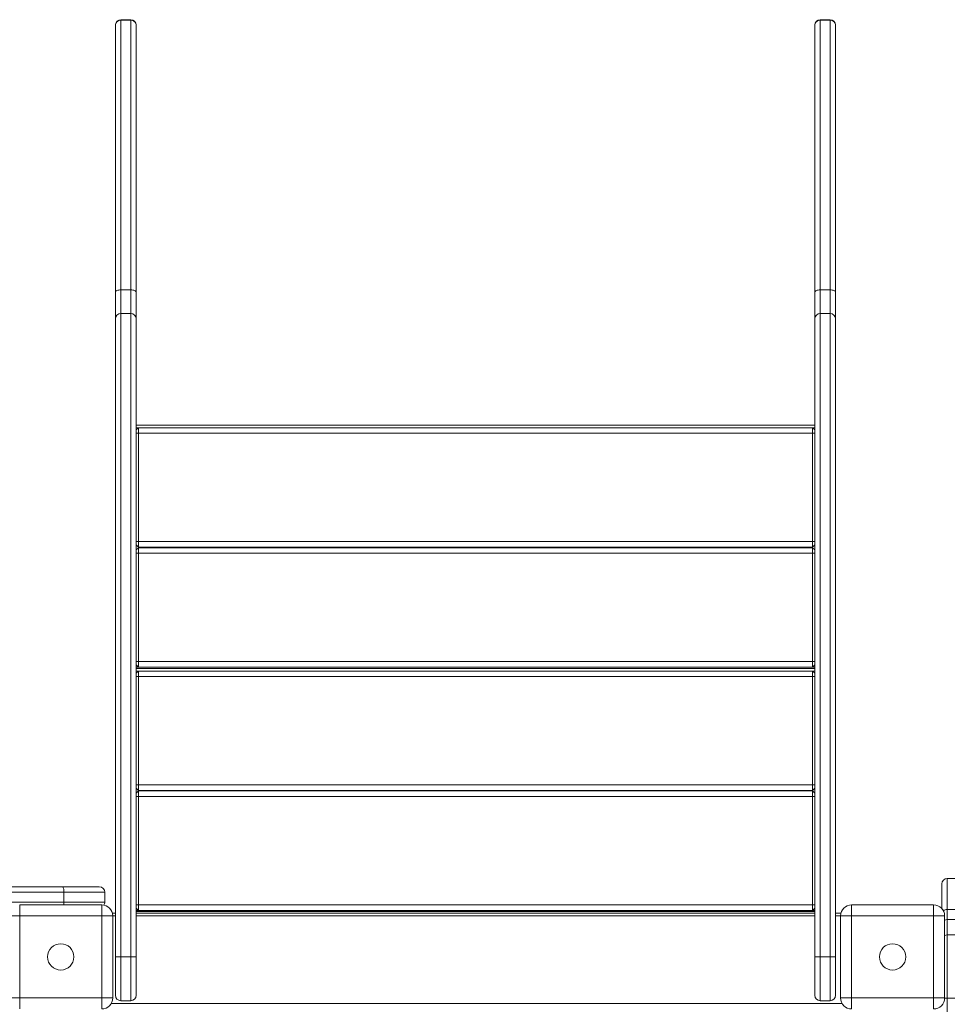
# Model space of a CAD drawing. Units: millimetres. Extents: x -8902 to 16080, y -6929 to 2198.
# Drawn here: x 2892 to 3739, y -3311 to -2412 of the extents above; entities that cross this region are included whole.
import ezdxf

# ---------------------------------------------------------------- set-up
doc = ezdxf.new("R2010")
doc.units = ezdxf.units.MM

msp = doc.modelspace()

# ---------------------------------------------------------------- linework, layer by layer
at = {"color": 7, "linetype": 'Continuous', "lineweight": 15}
for p, q in [((2979.32, -2417.49), (2979.32, -2417.21)), ((2979.32, -2661.15), (2979.32, -2417.49)), ((2993.32, -2412.21), (2984.32, -2412.21)), ((2984.32, -2412.69), (2984.32, -2658.98)), ((2984.32, -2412.69), (2993.32, -2412.69)), ((2993.32, -2658.98), (2993.32, -2412.69)), ((2998.32, -2417.21), (2998.32, -2417.49)), ((2998.32, -2417.49), (2998.32, -2661.15)), ((3618.32, -2417.49), (3618.32, -2417.21)), ((3618.32, -2661.15), (3618.32, -2417.49)), ((3632.32, -2412.21), (3623.32, -2412.21)), ((3623.32, -2412.69), (3623.32, -2658.98)), ((3623.32, -2412.69), (3632.32, -2412.69)), ((3632.32, -2658.98), (3632.32, -2412.69)), ((3637.32, -2417.21), (3637.32, -2417.49)), ((3637.32, -2417.49), (3637.32, -2661.15)), ((2979.32, -2685.43), (2979.32, -2661.15)), ((2984.32, -2658.98), (2993.32, -2658.98)), ((2998.32, -2661.15), (2998.32, -2685.43)), ((3618.32, -2685.43), (3618.32, -2661.15)), ((3623.32, -2658.98), (3632.32, -2658.98)), ((3637.32, -2661.15), (3637.32, -2685.43)), ((2979.32, -3268.17), (2979.32, -2685.43)), ((2993.32, -2680.43), (2984.32, -2680.43)), ((2998.32, -2685.43), (2998.32, -3268.17)), ((3618.32, -3268.17), (3618.32, -2685.43)), ((3632.32, -2680.43), (3623.32, -2680.43)), ((3637.32, -2685.43), (3637.32, -3268.17)), ((3618.32, -2782.36), (2998.32, -2782.36)), ((3000.32, -2784.86), (2998.32, -2784.86)), ((3000.32, -2784.86), (2998.32, -2786.86)), ((2998.32, -2786.06), (2999.12, -2786.06)), ((3000.32, -2784.86), (3000.32, -2789.86)), ((3616.32, -2784.86), (3000.32, -2784.86)), ((3618.32, -2784.86), (3616.32, -2784.86)), ((3616.32, -2789.86), (3616.32, -2784.86)), ((3616.32, -2784.86), (3618.32, -2786.86)), ((3618.32, -2786.06), (3617.52, -2786.06)), ((3000.32, -2789.86), (2998.32, -2789.86)), ((3000.32, -2789.86), (3000.32, -2888.86)), ((3616.32, -2789.86), (3000.32, -2789.86)), ((3616.32, -2888.86), (3616.32, -2789.86)), ((3616.32, -2789.86), (3618.32, -2789.86)), ((2998.32, -2888.86), (3000.32, -2888.86)), ((2998.32, -2891.86), (3000.32, -2893.86)), ((3000.32, -2894.36), (2998.32, -2896.36)), ((3000.32, -2888.86), (3000.32, -2893.86)), ((3616.32, -2888.86), (3000.32, -2888.86)), ((3616.32, -2893.86), (3000.32, -2893.86)), ((3000.32, -2894.36), (3000.32, -2899.36)), ((3616.32, -2894.36), (3000.32, -2894.36)), ((3616.32, -2893.86), (3616.32, -2888.86)), ((3616.32, -2888.86), (3618.32, -2888.86)), ((3616.32, -2893.86), (3618.32, -2891.86)), ((3616.32, -2899.36), (3616.32, -2894.36)), ((3616.32, -2894.36), (3618.32, -2896.36)), ((3000.32, -2899.36), (2998.32, -2899.36)), ((3000.32, -2899.36), (3000.32, -2998.36)), ((3616.32, -2899.36), (3000.32, -2899.36)), ((3616.32, -2998.36), (3616.32, -2899.36)), ((3616.32, -2899.36), (3618.32, -2899.36)), ((2998.32, -2998.36), (3000.32, -2998.36)), ((2998.32, -3001.36), (3000.32, -3003.36)), ((2999.12, -3002.16), (2998.32, -3002.16)), ((3000.32, -2998.36), (3000.32, -3003.36)), ((3616.32, -2998.36), (3000.32, -2998.36)), ((3616.32, -3003.36), (3616.32, -2998.36)), ((3616.32, -2998.36), (3618.32, -2998.36)), ((3616.32, -3003.36), (3618.32, -3001.36)), ((3618.32, -3002.16), (3617.52, -3002.16)), ((3618.32, -3003.36), (2998.32, -3003.36)), ((3618.32, -3004.56), (2998.32, -3004.56)), ((3000.32, -3007.06), (2998.32, -3007.06)), ((3000.32, -3007.06), (2998.32, -3009.06)), ((2998.32, -3008.26), (2999.12, -3008.26)), ((3000.32, -3012.06), (2998.32, -3012.06)), ((3000.32, -3007.06), (3000.32, -3012.06)), ((3616.32, -3007.06), (3000.32, -3007.06)), ((3000.32, -3012.06), (3000.32, -3111.06)), ((3616.32, -3012.06), (3000.32, -3012.06)), ((3618.32, -3007.06), (3616.32, -3007.06)), ((3616.32, -3012.06), (3616.32, -3007.06)), ((3616.32, -3007.06), (3618.32, -3009.06)), ((3616.32, -3111.06), (3616.32, -3012.06)), ((3616.32, -3012.06), (3618.32, -3012.06)), ((3618.32, -3008.26), (3617.52, -3008.26)), ((2998.32, -3111.06), (3000.32, -3111.06)), ((3000.32, -3111.06), (3000.32, -3116.06)), ((3616.32, -3111.06), (3000.32, -3111.06)), ((3616.32, -3116.06), (3616.32, -3111.06)), ((3616.32, -3111.06), (3618.32, -3111.06)), ((2998.32, -3114.06), (3000.32, -3116.06)), ((3000.32, -3116.56), (2998.32, -3118.56)), ((3616.32, -3116.06), (3000.32, -3116.06)), ((3000.32, -3116.56), (3000.32, -3121.56)), ((3616.32, -3116.56), (3000.32, -3116.56)), ((3616.32, -3116.06), (3618.32, -3114.06)), ((3616.32, -3121.56), (3616.32, -3116.56)), ((3616.32, -3116.56), (3618.32, -3118.56)), ((3000.32, -3121.56), (2998.32, -3121.56)), ((3000.32, -3121.56), (3000.32, -3220.56)), ((3616.32, -3121.56), (3000.32, -3121.56)), ((3616.32, -3220.56), (3616.32, -3121.56)), ((3616.32, -3121.56), (3618.32, -3121.56)), ((3748.39, -3196.44), (3739.39, -3196.44)), ((2932.32, -3209.06), (2592.91, -3209.06)), ((2595.24, -3204.06), (2931.05, -3204.06)), ((2931.05, -3204.06), (2964.63, -3204.06)), ((2932.32, -3209.06), (2932.32, -3218.06)), ((2969.63, -3209.06), (2932.32, -3209.06)), ((2969.63, -3209.06), (2969.63, -3218.06)), ((3734.39, -3223.94), (3734.39, -3201.44)), ((2592.91, -3218.06), (2932.32, -3218.06)), ((2932.32, -3218.06), (2969.63, -3218.06)), ((2891.89, -3220.56), (2891.89, -3230.56)), ((2891.89, -3220.56), (2966.89, -3220.56)), ((2966.89, -3230.56), (2966.89, -3220.56)), ((2998.32, -3220.56), (3000.32, -3220.56)), ((2998.32, -3223.56), (3000.32, -3225.56)), ((2999.12, -3224.36), (2998.32, -3224.36)), ((3618.32, -3225.56), (2998.32, -3225.56)), ((3618.32, -3226.76), (2998.32, -3226.76)), ((3000.32, -3220.56), (3000.32, -3225.56)), ((3616.32, -3220.56), (3000.32, -3220.56)), ((3616.32, -3225.56), (3616.32, -3220.56)), ((3616.32, -3220.56), (3618.32, -3220.56)), ((3616.32, -3225.56), (3618.32, -3223.56)), ((3618.32, -3224.36), (3617.52, -3224.36)), ((3651.89, -3220.56), (3651.89, -3230.56)), ((3651.89, -3220.56), (3726.89, -3220.56)), ((3726.89, -3230.56), (3726.89, -3220.56)), ((3748.39, -3224.72), (3739.39, -3224.72)), ((2881.89, -3230.56), (2891.89, -3230.56)), ((2966.89, -3230.56), (2891.89, -3230.56)), ((2891.89, -3230.56), (2891.89, -3305.56)), ((2966.89, -3230.56), (2976.89, -3230.56)), ((2966.89, -3305.56), (2966.89, -3230.56)), ((2976.57, -3228.06), (2979.32, -3228.06)), ((2976.89, -3230.56), (2976.89, -3305.56)), ((2998.32, -3228.06), (3618.32, -3228.06)), ((3637.32, -3228.06), (3642.21, -3228.06)), ((3641.89, -3230.56), (3651.89, -3230.56)), ((3641.89, -3305.56), (3641.89, -3230.56)), ((3726.89, -3230.56), (3651.89, -3230.56)), ((3651.89, -3230.56), (3651.89, -3305.56)), ((3726.89, -3305.56), (3726.89, -3230.56)), ((3726.89, -3230.56), (3736.89, -3230.56)), ((3736.89, -3230.56), (3736.89, -3305.56)), ((3748.39, -3233.98), (3739.39, -3233.98)), ((3739.39, -3247.96), (3739.39, -3305.85)), ((3748.39, -3247.96), (3739.39, -3247.96)), ((2979.32, -3303.06), (2979.32, -3268.17)), ((2984.32, -3268.02), (2984.32, -3308.06)), ((2984.32, -3268.02), (2993.32, -3268.02)), ((2993.32, -3308.06), (2993.32, -3268.02)), ((2998.32, -3268.17), (2998.32, -3303.06)), ((3618.32, -3303.06), (3618.32, -3268.17)), ((3623.32, -3268.02), (3623.32, -3308.06)), ((3623.32, -3268.02), (3632.32, -3268.02)), ((3632.32, -3308.06), (3632.32, -3268.02)), ((3637.32, -3268.17), (3637.32, -3303.06)), ((2881.89, -3305.56), (2891.89, -3305.56)), ((2891.89, -3315.56), (2891.89, -3305.56)), ((2891.89, -3305.56), (2966.89, -3305.56)), ((2966.89, -3305.56), (2976.89, -3305.56)), ((2966.89, -3305.56), (2966.89, -3315.56)), ((2984.32, -3308.06), (2993.32, -3308.06)), ((3623.32, -3308.06), (3632.32, -3308.06)), ((3641.89, -3305.56), (3651.89, -3305.56)), ((3651.89, -3305.56), (3726.89, -3305.56)), ((3651.89, -3315.56), (3651.89, -3305.56)), ((3726.89, -3305.56), (3726.89, -3315.56)), ((3726.89, -3305.56), (3736.89, -3305.56)), ((3748.39, -3305.85), (3739.39, -3305.85)), ((3739.39, -3305.85), (3739.39, -3970.83))]:
    msp.add_line(p, q, dxfattribs=at)
at = {"color": 8, "linetype": 'Continuous', "lineweight": 15}
for p, q in [((2984.32, -2412.21), (2984.32, -2412.69)), ((2993.32, -2412.69), (2993.32, -2412.21)), ((3623.32, -2412.21), (3623.32, -2412.69)), ((3632.32, -2412.69), (3632.32, -2412.21)), ((2984.32, -2658.98), (2984.32, -2680.43)), ((2993.32, -2680.43), (2993.32, -2658.98)), ((3623.32, -2658.98), (3623.32, -2680.43)), ((3632.32, -2680.43), (3632.32, -2658.98)), ((2984.32, -2680.43), (2984.32, -3268.02)), ((2993.32, -3268.02), (2993.32, -2680.43)), ((3623.32, -2680.43), (3623.32, -3268.02)), ((3632.32, -3268.02), (3632.32, -2680.43)), ((3000.72, -2893.86), (3000.72, -2894.36)), ((3615.92, -2894.36), (3615.92, -2893.86)), ((3000.72, -3116.06), (3000.72, -3116.56)), ((3615.92, -3116.56), (3615.92, -3116.06)), ((3739.39, -3196.44), (3739.39, -3224.72)), ((3739.39, -3224.72), (3739.39, -3233.98)), ((2976.89, -3230.56), (2979.32, -3230.56)), ((2998.32, -3230.56), (3618.32, -3230.56)), ((3637.32, -3230.56), (3641.89, -3230.56)), ((3739.39, -3233.98), (3739.39, -3247.96)), ((2975.55, -3310.56), (3643.23, -3310.56))]:
    msp.add_line(p, q, dxfattribs=at)
at = {"color": 7, "linetype": 'Continuous', "lineweight": 15, "flags": 128}
for points in [[(2979.32, -2661.15), (2979.42, -2660.73), (2979.7, -2660.32), (2980.16, -2659.94), (2980.78, -2659.61), (2981.54, -2659.34), (2982.41, -2659.14), (2983.35, -2659.02), (2984.32, -2658.98)], [(2998.32, -2661.15), (2998.22, -2660.73), (2997.94, -2660.32), (2997.48, -2659.94), (2996.86, -2659.61), (2996.1, -2659.34), (2995.23, -2659.14), (2994.3, -2659.02), (2993.32, -2658.98)], [(3618.32, -2661.15), (3618.42, -2660.73), (3618.7, -2660.32), (3619.16, -2659.94), (3619.78, -2659.61), (3620.54, -2659.34), (3621.41, -2659.14), (3622.35, -2659.02), (3623.32, -2658.98)], [(3637.32, -2661.15), (3637.22, -2660.73), (3636.94, -2660.32), (3636.48, -2659.94), (3635.86, -2659.61), (3635.1, -2659.34), (3634.23, -2659.14), (3633.3, -2659.02), (3632.32, -2658.98)], [(2932.32, -3209.06), (2932.29, -3208.08), (2932.22, -3207.15), (2932.1, -3206.28), (2931.95, -3205.52), (2931.75, -3204.9), (2931.53, -3204.44), (2931.3, -3204.15), (2931.05, -3204.06)]]:
    msp.add_lwpolyline(points, dxfattribs=at)
at = {"color": 7, "linetype": 'Continuous', "lineweight": 15}
for centre in [(2929.39, -3268.06), (3689.39, -3268.06)]:
    msp.add_circle(centre, 12, dxfattribs=at)
for centre, radius, start, end in [((2984.32, -2417.21), 5, 90, 180), ((2993.32, -2417.21), 5, 0, 90), ((3623.32, -2417.21), 5, 90, 180), ((3632.32, -2417.21), 5, 0, 90), ((2984.32, -2685.43), 5, 90, 180), ((2993.32, -2685.43), 5, 0, 90), ((3623.32, -2685.43), 5, 90, 180), ((3632.32, -2685.43), 5, 0, 90), ((3739.39, -3201.44), 5, 90, 180), ((2964.63, -3209.06), 5, 0, 90), ((2964.63, -3218.06), 5, 327.4212, 0), ((2966.89, -3230.56), 10, 0, 90), ((3651.89, -3230.56), 10, 90, 180), ((3726.89, -3230.56), 10, 0, 90), ((3739.39, -3238.98), 5, 90, 120), ((2966.89, -3305.56), 10, 270, 0), ((2984.32, -3303.06), 5, 180, 270), ((2993.32, -3303.06), 5, 270, 0), ((3623.32, -3303.06), 5, 180, 270), ((3632.32, -3303.06), 5, 270, 0), ((3651.89, -3305.56), 10, 180, 270), ((3726.89, -3305.56), 10, 270, 0)]:
    msp.add_arc(centre, radius, start, end, dxfattribs=at)
at = {"color": 8, "linetype": 'Continuous', "lineweight": 15}
for centre, radius, start, end in [((2914.92, -3218.13), 17.39, 351.97921, 0.24088), ((3739.29, -3230.27), 5.54, 89.01233, 129.34789), ((3739.37, -3253.73), 5.76, 89.76458, 115.44038), ((3739.32, -3292.12), 13.73, 259.80285, 270.29109)]:
    msp.add_arc(centre, radius, start, end, dxfattribs=at)
at = {"color": 7, "linetype": 'Continuous', "lineweight": 15}
for points, knots in [([(2979.32, -2417.49), (2979.32, -2417.47), (2979.32, -2417.12), (2979.43, -2416.23), (2980, -2414.89), (2981.14, -2413.68), (2982.63, -2412.85), (2983.76, -2412.74), (2984.32, -2412.69)], [0, 0, 0, 0, 0.00637, 0.141647, 0.356309, 0.570891, 0.785447, 1, 1, 1, 1]), ([(2993.32, -2412.69), (2993.88, -2412.74), (2995.01, -2412.85), (2996.5, -2413.68), (2997.64, -2414.89), (2998.21, -2416.23), (2998.32, -2417.12), (2998.32, -2417.47), (2998.32, -2417.49)], [0, 0, 0, 0, 0.214556, 0.429109, 0.643691, 0.858353, 0.99363, 1, 1, 1, 1]), ([(3618.32, -2417.49), (3618.32, -2417.47), (3618.32, -2417.12), (3618.43, -2416.23), (3619, -2414.89), (3620.14, -2413.68), (3621.63, -2412.85), (3622.76, -2412.74), (3623.32, -2412.69)], [0, 0, 0, 0, 0.00637, 0.141648, 0.356312, 0.570889, 0.785443, 1, 1, 1, 1]), ([(3632.32, -2412.69), (3632.88, -2412.74), (3634.01, -2412.85), (3635.5, -2413.68), (3636.64, -2414.89), (3637.21, -2416.23), (3637.32, -2417.12), (3637.32, -2417.47), (3637.32, -2417.49)], [0, 0, 0, 0, 0.214557, 0.429111, 0.643688, 0.858352, 0.99363, 1, 1, 1, 1]), ([(2984.32, -3268.02), (2983.76, -3268.03), (2982.63, -3268.03), (2981.14, -3268.06), (2980, -3268.09), (2979.43, -3268.13), (2979.32, -3268.16), (2979.32, -3268.17), (2979.32, -3268.17)], [0, 0, 0, 0, 0.214565, 0.429123, 0.643719, 0.858423, 0.992849, 1, 1, 1, 1]), ([(2998.32, -3268.17), (2998.32, -3268.17), (2998.32, -3268.16), (2998.21, -3268.13), (2997.64, -3268.09), (2996.5, -3268.06), (2995.01, -3268.03), (2993.88, -3268.03), (2993.32, -3268.02)], [0, 0, 0, 0, 0.007151, 0.141577, 0.356281, 0.570874, 0.785435, 1, 1, 1, 1]), ([(3623.32, -3268.02), (3622.76, -3268.03), (3621.63, -3268.03), (3620.14, -3268.06), (3619, -3268.09), (3618.43, -3268.13), (3618.32, -3268.16), (3618.32, -3268.17), (3618.32, -3268.17)], [0, 0, 0, 0, 0.214555, 0.429119, 0.643716, 0.858421, 0.992849, 1, 1, 1, 1]), ([(3637.32, -3268.17), (3637.32, -3268.17), (3637.32, -3268.16), (3637.21, -3268.13), (3636.64, -3268.09), (3635.5, -3268.06), (3634.01, -3268.03), (3632.88, -3268.03), (3632.32, -3268.02)], [0, 0, 0, 0, 0.007151, 0.141577, 0.356286, 0.570883, 0.785445, 1, 1, 1, 1])]:
    msp.add_open_spline(points, degree=3, knots=knots, dxfattribs=at)

doc.saveas('drawing.dxf')
